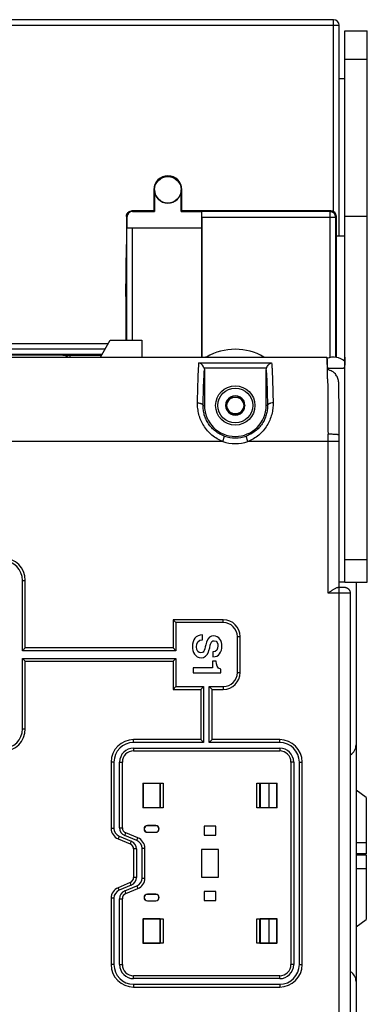
# Model space of a CAD drawing. Units: millimetres. Extents: x 0 to 1189, y 0 to 841.
# Drawn here: x 220 to 282, y 385 to 560 of the extents above; entities that cross this region are included whole.
import ezdxf

# ---------------------------------------------------------------- set-up
doc = ezdxf.new("R2010")
doc.units = ezdxf.units.MM
doc.header["$LTSCALE"] = 65.395
doc.layers.get('0').update_dxf_attribs({"linetype": 'CONTINUOUS'})
for name, color, linetype in [('08_DRAFTS', 7, 'CONTINUOUS'), ('09_ROUNDS', 7, 'CONTINUOUS'), ('10_CHAMFER', 7, 'CONTINUOUS')]:
    doc.layers.add(name, color=color, linetype=linetype)

msp = doc.modelspace()

# ---------------------------------------------------------------- linework, layer by layer
at = {"color": 7, "linetype": 'CONTINUOUS'}
for p, q in [((282.255, 524.719), (278.255, 524.719)), ((234.755, 499.719), (236.487, 502.719)), ((236.487, 502.719), (242.122, 502.719)), ((242.122, 502.719), (242.122, 499.719)), ((201.255, 502.119), (236.14, 502.119)), ((263.858, 499.719), (268.255, 499.719)), ((277.971, 497.719), (275.16, 497.719)), ((257.889, 492.619), (257.023, 491.119)), ((257.889, 492.619), (259.621, 492.619)), ((260.487, 491.119), (259.621, 492.619)), ((257.023, 491.119), (257.889, 489.619)), ((259.621, 489.619), (260.487, 491.119)), ((257.889, 489.619), (259.621, 489.619)), ((278.255, 459.719), (277.257, 459.719)), ((252.922, 449.473), (252.922, 450.348)), ((254.777, 447.288), (254.777, 446.413)), ((255.344, 445.67), (254.714, 445.67)), ((254.714, 445.67), (254.714, 444.466)), ((254.714, 444.466), (251.255, 444.466)), ((251.255, 444.466), (251.255, 443.591)), ((251.255, 443.591), (256.157, 443.591)), ((256.157, 443.591), (256.157, 444.242)), ((280.255, 388.687), (280.255, 359.719))]:
    msp.add_line(p, q, dxfattribs=at)
at = {"color": 3, "linetype": 'CONTINUOUS'}
msp.add_line((201.255, 501.219), (235.621, 501.219), dxfattribs=at)
at = {"color": 7, "linetype": 'CONTINUOUS'}
for radius in [3.5, 3.1, 1.5]:
    msp.add_circle((258.755, 491.119), radius, dxfattribs=at)
for centre, radius, start, end in [((276.255, 496.719), 3, 48.20865, 113.14133), ((258.755, 491.119), 1.72, 120.70278, 179.29722), ((258.755, 491.119), 1.72, 60.70278, 119.29722), ((258.755, 491.119), 1.72, 0.70278, 59.29722), ((258.755, 491.119), 1.72, 180.70278, 239.29722), ((258.755, 491.119), 1.72, 300.70278, 359.29722), ((258.755, 491.119), 1.72, 240.70278, 299.29722)]:
    msp.add_arc(centre, radius, start, end, dxfattribs=at)
msp.add_open_spline([(278.255, 499.719), (278.255, 499.604), (278.255, 499.376), (278.254, 499.038), (278.251, 498.715), (278.242, 498.458), (278.228, 498.267), (278.213, 498.138), (278.193, 498.021), (278.166, 497.92), (278.132, 497.836), (278.089, 497.771), (278.034, 497.728), (277.991, 497.719), (277.971, 497.719)], degree=3, knots=[0, 0, 0, 0, 0.1644298, 0.3259067, 0.4810732, 0.6257311, 0.6924814, 0.7544609, 0.8108164, 0.8607287, 0.9036457, 0.9397185, 0.970582, 1, 1, 1, 1], dxfattribs=at)
for points in [[(252.922, 450.348), (251.682, 450.327), (251.136, 449.403), (251.136, 448.261)], [(254.903, 450.159), (254.385, 450.159), (253.867, 449.907), (253.634, 449.053)], [(256.374, 448.331), (256.374, 449.235), (255.905, 450.159), (254.903, 450.159)], [(251.136, 448.261), (251.136, 447.267), (251.584, 446.273), (252.704, 446.273)], [(251.85, 448.205), (251.85, 448.906), (252.151, 449.473), (252.922, 449.473)], [(253.634, 449.053), (253.447, 448.366), (253.356, 447.911), (253.223, 447.561)], [(253.979, 447.246), (254.056, 447.505), (254.343, 448.612), (254.364, 448.689)], [(254.364, 448.689), (254.462, 449.046), (254.658, 449.284), (255.008, 449.284)], [(255.66, 448.366), (255.66, 447.764), (255.422, 447.33), (254.777, 447.288)], [(254.777, 446.413), (255.821, 446.413), (256.374, 447.288), (256.374, 448.331)], [(255.008, 449.284), (255.513, 449.284), (255.66, 448.773), (255.66, 448.366)], [(252.606, 447.148), (252.228, 447.148), (251.85, 447.435), (251.85, 448.205)], [(253.223, 447.561), (253.146, 447.358), (252.992, 447.148), (252.606, 447.148)], [(252.704, 446.273), (253.223, 446.273), (253.783, 446.588), (253.979, 447.246)], [(256.157, 444.242), (255.569, 444.361), (255.337, 444.998), (255.344, 445.67)]]:
    msp.add_open_spline(points, degree=3, dxfattribs=at)
at = {"layer": '08_DRAFTS', "color": 7, "linetype": 'CONTINUOUS'}
for p, q in [((278.255, 549.219), (277.255, 549.219)), ((244.255, 529.469), (244.255, 525.719)), ((244.255, 529.469), (244.364, 529.469)), ((244.364, 529.469), (244.364, 525.61)), ((249.146, 525.61), (249.146, 529.469)), ((249.255, 529.469), (249.146, 529.469)), ((249.255, 525.719), (249.255, 529.469)), ((244.255, 525.719), (244.364, 525.61)), ((249.255, 525.719), (249.146, 525.61)), ((249.146, 525.61), (252.785, 525.61)), ((252.785, 522.719), (252.785, 525.61)), ((239.473, 522.719), (252.785, 522.719)), ((252.755, 522.719), (252.755, 499.719)), ((242.313, 423.961), (242.355, 423.919)), ((242.313, 423.961), (242.313, 419.577)), ((245.355, 423.919), (242.355, 423.919)), ((242.355, 423.919), (242.355, 419.619)), ((245.355, 419.619), (245.355, 423.919)), ((266.155, 423.919), (263.155, 423.919)), ((263.155, 423.919), (263.155, 419.619)), ((266.197, 423.961), (266.155, 423.919)), ((266.155, 419.619), (266.155, 423.919)), ((266.197, 419.577), (266.197, 423.961)), ((242.313, 419.577), (242.355, 419.619)), ((242.355, 419.619), (245.355, 419.619)), ((263.155, 419.619), (266.155, 419.619)), ((266.197, 419.577), (266.155, 419.619)), ((244.605, 416.422), (243.105, 416.422)), ((243.105, 416.422), (243.105, 416.387)), ((244.605, 416.387), (243.105, 416.387)), ((243.105, 415.257), (244.605, 415.257)), ((243.105, 415.222), (243.105, 415.257)), ((243.105, 415.222), (244.605, 415.222)), ((244.605, 416.422), (244.605, 416.387)), ((244.605, 415.222), (244.605, 415.257)), ((255.305, 416.319), (253.205, 416.319)), ((253.205, 416.319), (253.205, 414.719)), ((255.305, 414.719), (255.305, 416.319)), ((253.205, 414.719), (255.305, 414.719)), ((255.755, 412.169), (252.755, 412.169)), ((252.755, 412.169), (252.755, 407.269)), ((255.755, 407.269), (255.755, 412.169)), ((252.755, 407.269), (255.755, 407.269)), ((255.305, 404.719), (253.205, 404.719)), ((253.205, 404.719), (253.205, 403.119)), ((255.305, 403.119), (255.305, 404.719)), ((244.605, 404.219), (243.105, 404.219)), ((243.105, 404.219), (243.105, 404.184)), ((244.605, 404.184), (243.105, 404.184)), ((243.105, 403.054), (244.605, 403.054)), ((243.105, 403.019), (243.105, 403.054)), ((243.105, 403.019), (244.605, 403.019)), ((244.605, 404.219), (244.605, 404.184)), ((244.605, 403.019), (244.605, 403.054)), ((253.205, 403.119), (255.305, 403.119)), ((242.313, 399.861), (242.355, 399.819)), ((242.313, 399.861), (242.313, 395.477)), ((245.355, 399.819), (242.355, 399.819)), ((242.355, 399.819), (242.355, 395.519)), ((245.355, 395.519), (245.355, 399.819)), ((266.155, 399.819), (263.155, 399.819)), ((263.155, 399.819), (263.155, 395.519)), ((266.197, 399.861), (266.155, 399.819)), ((266.155, 395.519), (266.155, 399.819)), ((266.197, 395.477), (266.197, 399.861)), ((242.313, 395.477), (242.355, 395.519)), ((242.355, 395.519), (245.355, 395.519)), ((263.155, 395.519), (266.155, 395.519)), ((266.197, 395.477), (266.155, 395.519))]:
    msp.add_line(p, q, dxfattribs=at)
msp.add_circle((246.755, 529.469), 2.369, dxfattribs=at)
for centre, radius, start, end in [((246.755, 529.469), 2.5, 0, 180), ((246.755, 529.469), 2.391, 180, 360), ((258.755, 491.119), 5.5, 180, 360), ((243.105, 415.822), 0.6, 90, 270), ((243.105, 415.822), 0.565, 90, 270), ((244.605, 415.822), 0.6, 270, 90), ((244.605, 415.822), 0.565, 270, 90), ((243.105, 403.619), 0.6, 90, 270), ((243.105, 403.619), 0.565, 90, 270), ((244.605, 403.619), 0.6, 270, 90), ((244.605, 403.619), 0.565, 270, 90)]:
    msp.add_arc(centre, radius, start, end, dxfattribs=at)
at = {"layer": '09_ROUNDS', "color": 7, "linetype": 'CONTINUOUS'}
for p, q in [((276.255, 559.719), (133.255, 559.719)), ((133.255, 558.719), (277.255, 558.719)), ((276.255, 525.585), (276.255, 559.719)), ((277.255, 521.219), (277.255, 558.719)), ((278.255, 459.719), (278.255, 557.719)), ((278.255, 557.719), (282.255, 557.719)), ((278.255, 552.719), (282.255, 552.719)), ((244.255, 525.719), (240.364, 525.719)), ((240.473, 525.61), (240.364, 525.719)), ((240.473, 525.61), (244.364, 525.61)), ((275.755, 525.719), (249.255, 525.719)), ((252.799, 525.597), (252.785, 525.61)), ((275.633, 525.597), (252.799, 525.597)), ((275.633, 525.597), (275.755, 525.719)), ((275.633, 499.654), (275.633, 525.597)), ((239.364, 524.719), (239.364, 519.719)), ((239.473, 524.61), (239.364, 524.719)), ((239.473, 524.61), (239.473, 522.719)), ((252.807, 524.597), (252.807, 499.719)), ((252.807, 524.597), (276.633, 524.597)), ((276.633, 524.597), (276.755, 524.719)), ((276.633, 499.695), (276.633, 524.597)), ((276.755, 499.676), (276.755, 524.719)), ((239.434, 502.719), (239.434, 522.719)), ((239.434, 522.719), (239.473, 522.719)), ((240.434, 502.719), (240.434, 522.719)), ((239.264, 510.526), (239.364, 519.719)), ((239.264, 510.526), (239.264, 502.719)), ((239.264, 510.526), (239.264, 510.519)), ((235.038, 500.211), (205.255, 500.211)), ((210.586, 499.684), (275.046, 499.684)), ((210.602, 499.681), (275.046, 499.681)), ((229.31, 500.077), (229.347, 500.04)), ((229.347, 499.684), (229.347, 500.04)), ((229.347, 500.04), (234.94, 500.04)), ((234.755, 499.719), (253.652, 499.719)), ((268.255, 499.719), (268.255, 499.684)), ((275.046, 499.684), (275.046, 499.681)), ((275.046, 499.681), (275.048, 499.681)), ((275.046, 499.681), (275.046, 499.681)), ((275.046, 499.681), (275.046, 499.681)), ((252.289, 498.73), (265.221, 498.73)), ((253.182, 497.796), (264.327, 497.796)), ((253.255, 497.385), (253.255, 491.119)), ((264.255, 491.119), (264.255, 497.385)), ((253.028, 491.119), (253.255, 491.119)), ((264.481, 491.119), (264.255, 491.119)), ((256.517, 484.719), (256.847, 485.663)), ((260.993, 484.719), (260.663, 485.663)), ((277.257, 485.088), (277.256, 485.472)), ((256.517, 484.719), (141.993, 484.719)), ((277.257, 484.719), (260.993, 484.719)), ((275.257, 457.757), (275.257, 484.719)), ((278.255, 463.731), (282.255, 463.731)), ((220.875, 447.512), (220.875, 460.012)), ((220.875, 460.012), (221.375, 460.012)), ((221.375, 448.012), (221.375, 460.012)), ((277.686, 458.754), (277.526, 458.756)), ((278.255, 459.719), (282.255, 459.719)), ((280.255, 459.719), (280.255, 388.687)), ((277.257, 457.757), (275.257, 457.757)), ((279.257, 361.716), (279.257, 457.722)), ((256.619, 453.012), (247.691, 453.012)), ((247.691, 453.012), (247.691, 448.012)), ((247.691, 453.012), (248.191, 452.512)), ((256.619, 452.512), (248.191, 452.512)), ((248.191, 452.512), (248.191, 447.512)), ((256.619, 452.512), (256.619, 453.012)), ((259.119, 450.012), (259.619, 450.012)), ((259.119, 443.627), (259.119, 450.012)), ((259.619, 443.627), (259.619, 450.012)), ((221.375, 448.012), (220.875, 447.512)), ((248.191, 447.512), (220.875, 447.512)), ((247.691, 448.012), (221.375, 448.012)), ((247.691, 448.012), (248.191, 447.512)), ((220.875, 433.627), (220.875, 446.127)), ((220.875, 446.127), (248.191, 446.127)), ((221.375, 445.627), (220.875, 446.127)), ((221.375, 433.627), (221.375, 445.627)), ((221.375, 445.627), (247.691, 445.627)), ((247.691, 445.627), (248.191, 446.127)), ((247.691, 445.627), (247.691, 440.627)), ((248.191, 446.127), (248.191, 441.127)), ((259.119, 443.627), (259.619, 443.627)), ((247.691, 440.627), (248.191, 441.127)), ((247.691, 440.627), (252.618, 440.627)), ((248.191, 441.127), (253.118, 441.127)), ((252.618, 440.627), (253.118, 441.127)), ((252.618, 440.627), (252.618, 431.696)), ((253.118, 441.127), (253.118, 431.196)), ((254.118, 441.127), (256.619, 441.127)), ((254.118, 431.196), (254.118, 441.127)), ((254.618, 440.627), (254.118, 441.127)), ((254.618, 440.627), (256.619, 440.627)), ((254.618, 431.696), (254.618, 440.627)), ((256.619, 441.127), (256.619, 440.627)), ((220.875, 433.627), (221.375, 433.627)), ((252.618, 431.696), (240.655, 431.696)), ((240.655, 431.196), (240.655, 431.696)), ((253.118, 431.196), (240.655, 431.196)), ((252.618, 431.696), (253.118, 431.196)), ((254.618, 431.696), (254.118, 431.196)), ((266.655, 431.196), (254.118, 431.196)), ((266.655, 431.696), (254.618, 431.696)), ((266.655, 431.196), (266.655, 431.696)), ((240.655, 430.196), (266.655, 430.196)), ((240.655, 430.196), (240.655, 429.696)), ((240.655, 429.696), (266.655, 429.696)), ((266.655, 430.196), (266.655, 429.696)), ((237.155, 427.696), (236.655, 427.696)), ((236.655, 427.696), (236.655, 415.913)), ((237.155, 427.696), (237.155, 415.913)), ((238.155, 427.696), (238.655, 427.696)), ((238.155, 416.04), (238.155, 427.696)), ((238.655, 416.04), (238.655, 427.696)), ((269.155, 427.696), (268.655, 427.696)), ((268.655, 427.696), (268.655, 391.696)), ((269.155, 427.696), (269.155, 391.696)), ((270.155, 427.696), (270.655, 427.696)), ((270.155, 391.696), (270.155, 427.696)), ((270.655, 391.696), (270.655, 427.696)), ((264.755, 419.619), (264.755, 423.919)), ((237.155, 415.913), (236.655, 415.913)), ((238.155, 416.04), (238.655, 416.04)), ((239.081, 414.654), (239.272, 415.116)), ((241.42, 414.226), (239.272, 415.116)), ((238.081, 414.527), (237.889, 414.065)), ((237.889, 414.065), (240.038, 413.175)), ((238.081, 414.527), (240.229, 413.637)), ((241.229, 413.764), (239.081, 414.654)), ((240.229, 413.637), (240.038, 413.175)), ((241.229, 413.764), (241.42, 414.226)), ((241.155, 412.251), (240.655, 412.251)), ((240.655, 412.251), (240.655, 407.188)), ((241.155, 412.251), (241.155, 407.188)), ((242.155, 412.378), (242.655, 412.378)), ((242.155, 407.061), (242.155, 412.378)), ((242.655, 407.061), (242.655, 412.378)), ((240.038, 406.264), (237.889, 405.374)), ((240.229, 405.802), (240.038, 406.264)), ((241.155, 407.188), (240.655, 407.188)), ((242.155, 407.061), (242.655, 407.061)), ((238.081, 404.912), (237.889, 405.374)), ((240.229, 405.802), (238.081, 404.912)), ((239.081, 404.785), (241.229, 405.675)), ((239.081, 404.785), (239.272, 404.323)), ((239.272, 404.323), (241.42, 405.213)), ((241.229, 405.675), (241.42, 405.213)), ((237.155, 403.526), (236.655, 403.526)), ((236.655, 403.526), (236.655, 391.696)), ((237.155, 403.526), (237.155, 391.696)), ((238.155, 403.399), (238.655, 403.399)), ((238.155, 391.696), (238.155, 403.399)), ((238.655, 391.696), (238.655, 403.399)), ((264.755, 395.519), (264.755, 399.819)), ((237.155, 391.696), (236.655, 391.696)), ((238.155, 391.696), (238.655, 391.696)), ((269.155, 391.696), (268.655, 391.696)), ((270.155, 391.696), (270.655, 391.696)), ((266.655, 389.696), (240.655, 389.696)), ((240.655, 389.196), (240.655, 389.696)), ((266.655, 389.196), (240.655, 389.196)), ((266.655, 389.196), (266.655, 389.696)), ((240.655, 388.196), (266.655, 388.196)), ((240.655, 388.196), (240.655, 387.696)), ((240.655, 387.696), (266.655, 387.696)), ((266.655, 388.196), (266.655, 387.696))]:
    msp.add_line(p, q, dxfattribs=at)
at = {"layer": '09_ROUNDS', "color": 3, "linetype": 'CONTINUOUS'}
msp.add_line((282.255, 459.719), (282.255, 557.719), dxfattribs=at)
at = {"layer": '09_ROUNDS', "color": 7, "linetype": 'CONTINUOUS'}
for points in [[(277.181, 494.387), (277.177, 494.619), (277.169, 495.011)], [(277.256, 485.472), (277.254, 486.425), (277.253, 487.029), (277.251, 487.627), (277.248, 488.219), (277.245, 488.804), (277.241, 489.38), (277.237, 489.946), (277.233, 490.5), (277.228, 491.042), (277.222, 491.571), (277.217, 492.085), (277.21, 492.583), (277.204, 493.064), (277.197, 493.528), (277.189, 493.973), (277.181, 494.387)], [(277.254, 333.015), (277.256, 333.967), (277.257, 334.351), (277.257, 485.088)], [(277.526, 458.756), (277.438, 458.757), (277.345, 458.757), (276.989, 458.757)], [(277.885, 458.75), (277.824, 458.751), (277.686, 458.754)], [(279.257, 457.722), (279.256, 457.761), (279.249, 457.85), (279.234, 457.934), (279.214, 458.013), (279.188, 458.087), (279.158, 458.156), (279.124, 458.221), (279.087, 458.28), (279.048, 458.335), (279.006, 458.385), (278.963, 458.431), (278.919, 458.473), (278.874, 458.51), (278.829, 458.543), (278.784, 458.573), (278.739, 458.6), (278.695, 458.623), (278.651, 458.643), (278.609, 458.66), (278.568, 458.674), (278.53, 458.686), (278.495, 458.696), (278.463, 458.704), (278.433, 458.71), (278.404, 458.715), (278.376, 458.72), (278.348, 458.723), (278.32, 458.727), (278.292, 458.73), (278.263, 458.732), (278.232, 458.735), (278.2, 458.737), (278.165, 458.739), (278.127, 458.741), (278.086, 458.743), (278.042, 458.745), (277.994, 458.747), (277.885, 458.75)]]:
    msp.add_lwpolyline(points, dxfattribs=at)
for centre, radius, start, end in [((276.255, 558.719), 1, 0, 90), ((275.633, 524.597), 1, 0.00527, 89.99473), ((275.755, 524.719), 1, 359.9991, 90.0009), ((258.755, 491.119), 10, 59.31658, 120.68342), ((229.313, 499.078), 0.999, 90.20025, 142.66042), ((229.347, 499.04), 1, 90.005, 139.96543), ((254.255, 495.765), 4, 98.66953, 101.47663), ((88.313, 492.894), 186.892, 0.89991, 1.47543), ((258.755, 491.119), 5.781, 250.72693, 289.27307), ((-218.273, 484.721), 493.53, 359.99982, 0.14877), ((258.755, 491.119), 6.78, 250.72693, 289.27307), ((217.375, 460.012), 4, 0, 90), ((217.375, 460.012), 3.5, 0, 90), ((256.619, 450.012), 3, 0, 90), ((256.619, 450.012), 2.5, 0, 90), ((256.619, 443.627), 3, 270, 360), ((256.619, 443.627), 2.5, 270, 360), ((217.375, 433.627), 4, 270, 360), ((217.375, 433.627), 3.5, 270, 360), ((240.655, 427.696), 4, 90, 180), ((240.655, 427.696), 3.5, 90, 180), ((266.655, 427.696), 4, 0, 90), ((266.655, 427.696), 3.5, 0, 90), ((278.255, 430.752), 2, 300.0833, 360), ((240.655, 427.696), 2.5, 90, 180), ((240.655, 427.696), 2, 90, 180), ((266.655, 427.696), 2.5, 0, 90), ((266.655, 427.696), 2, 0, 90), ((238.655, 415.913), 2, 180, 247.5), ((238.655, 415.913), 1.5, 180, 247.5), ((239.655, 416.04), 1.5, 180, 247.5), ((239.655, 416.04), 1, 180, 247.5), ((239.655, 412.251), 1.5, 0, 67.5), ((240.655, 412.378), 1.5, 0, 67.5), ((240.655, 412.378), 2, 0, 67.5), ((239.655, 412.251), 1, 0, 67.5), ((239.655, 407.188), 1, 292.5, 360), ((239.655, 407.188), 1.5, 292.5, 360), ((240.655, 407.061), 1.5, 292.5, 360), ((240.655, 407.061), 2, 292.5, 360), ((238.655, 403.526), 2, 112.5, 180), ((238.655, 403.526), 1.5, 112.5, 180), ((239.655, 403.399), 1.5, 112.5, 180), ((239.655, 403.399), 1, 112.5, 180), ((240.655, 391.696), 4, 180, 270), ((240.655, 391.696), 3.5, 180, 270), ((240.655, 391.696), 2.5, 180, 270), ((240.655, 391.696), 2, 180, 270), ((266.655, 391.696), 4, 270, 360), ((266.655, 391.696), 3.5, 270, 360), ((266.655, 391.696), 2.5, 270, 360), ((266.655, 391.696), 2, 270, 360), ((278.255, 388.687), 2, 0, 59.9167)]:
    msp.add_arc(centre, radius, start, end, dxfattribs=at)
for centre, major_axis, ratio, start_param, end_param in [((240.473, 524.61), (-0.707, 0.707), 0.9999239, -0.7853601, 0.7853601), ((252.798, 524.597), (0, 1), 0.0087269, -1.5707963, -0.0087266)]:
    msp.add_ellipse(centre, major_axis=major_axis, ratio=ratio, start_param=start_param, end_param=end_param, dxfattribs=at)
for points, knots in [([(239.365, 524.719), (239.365, 524.721), (239.365, 524.726), (239.364, 524.738), (239.365, 524.758), (239.367, 524.791), (239.371, 524.833), (239.377, 524.883), (239.387, 524.933), (239.403, 524.998), (239.429, 525.077), (239.469, 525.169), (239.536, 525.286), (239.64, 525.418), (239.794, 525.549), (239.971, 525.646), (240.164, 525.706), (240.298, 525.719), (240.365, 525.719)], [0, 0, 0, 0, 0.0023735, 0.0096845, 0.0234846, 0.0407203, 0.0728468, 0.1048083, 0.1368296, 0.1688105, 0.2328088, 0.2968094, 0.3608151, 0.488674, 0.6165345, 0.7443874, 0.8722199, 1, 1, 1, 1]), ([(216.308, 500.138), (218.765, 500.138), (222.265, 500.132), (226.599, 500.106), (228.476, 500.088), (229.31, 500.077)], [0, 0, 0, 0, 0.5669049, 0.8075867, 1, 1, 1, 1]), ([(275.046, 499.681), (275.052, 499.653), (275.061, 499.58), (275.073, 499.448), (275.085, 499.269), (275.097, 499.043), (275.109, 498.772), (275.126, 498.321), (275.136, 497.961), (275.143, 497.706)], [0, 0, 0, 0, 0.0433046, 0.110469, 0.2013723, 0.3157598, 0.4532835, 0.613514, 1, 1, 1, 1]), ([(275.047, 499.684), (275.047, 499.684), (275.048, 499.683), (275.048, 499.682), (275.048, 499.681)], [0, 0, 0, 0, 0.3072144, 1, 1, 1, 1]), ([(275.16, 497.705), (275.153, 497.96), (275.141, 498.32), (275.121, 498.772), (275.108, 499.044), (275.094, 499.269), (275.08, 499.449), (275.066, 499.581), (275.055, 499.653), (275.048, 499.681)], [0, 0, 0, 0, 0.3865044, 0.5467313, 0.6842438, 0.7986149, 0.8895016, 0.95666, 1, 1, 1, 1]), ([(252.029, 491.577), (252.042, 492.347), (252.071, 493.785), (252.129, 495.768), (252.189, 497.2), (252.244, 498.146), (252.274, 498.548), (252.289, 498.73)], [0, 0, 0, 0, 0.3227343, 0.602869, 0.8311266, 0.9233785, 1, 1, 1, 1]), ([(253.182, 497.796), (253.139, 497.912), (253.027, 498.127), (252.806, 498.396), (252.56, 498.6), (252.379, 498.696), (252.289, 498.73)], [0, 0, 0, 0, 0.2798795, 0.5422644, 0.7821288, 1, 1, 1, 1]), ([(253.028, 491.119), (253.04, 491.768), (253.066, 492.992), (253.117, 494.699), (253.177, 496.139), (253.227, 497.004), (253.255, 497.385)], [0, 0, 0, 0, 0.3105704, 0.5854539, 0.8173155, 1, 1, 1, 1]), ([(253.182, 497.796), (253.194, 497.763), (253.237, 497.63), (253.255, 497.49), (253.255, 497.385)], [0, 0, 0, 0, 0.2504779, 1, 1, 1, 1]), ([(264.255, 497.385), (264.255, 497.42), (264.261, 497.559), (264.291, 497.698), (264.327, 497.796)], [0, 0, 0, 0, 0.2505016, 1, 1, 1, 1]), ([(264.255, 497.385), (264.283, 497.004), (264.333, 496.139), (264.392, 494.699), (264.444, 492.992), (264.47, 491.768), (264.481, 491.119)], [0, 0, 0, 0, 0.1826846, 0.4145461, 0.6894295, 1, 1, 1, 1]), ([(264.327, 497.796), (264.37, 497.912), (264.483, 498.127), (264.704, 498.396), (264.95, 498.6), (265.131, 498.696), (265.221, 498.73)], [0, 0, 0, 0, 0.2798795, 0.5422644, 0.7821288, 1, 1, 1, 1]), ([(265.221, 498.73), (265.236, 498.548), (265.265, 498.146), (265.321, 497.2), (265.38, 495.768), (265.439, 493.785), (265.468, 492.347), (265.481, 491.577)], [0, 0, 0, 0, 0.0766216, 0.1688735, 0.3971311, 0.6772657, 1, 1, 1, 1]), ([(275.66, 497.33), (275.593, 497.351), (275.469, 497.397), (275.329, 497.471), (275.243, 497.541), (275.198, 497.593), (275.169, 497.648), (275.161, 497.686), (275.16, 497.705)], [0, 0, 0, 0, 0.3209114, 0.6016069, 0.7202802, 0.8242758, 0.9160294, 1, 1, 1, 1]), ([(277.169, 495.011), (277.163, 495.256), (277.096, 495.747), (276.858, 496.322), (276.572, 496.723), (276.31, 496.985), (276.005, 497.196), (275.778, 497.293), (275.66, 497.33)], [0, 0, 0, 0, 0.2499135, 0.4996283, 0.6247612, 0.7498691, 0.8749487, 1, 1, 1, 1]), ([(275.182, 495.83), (275.193, 495.14), (275.213, 493.656), (275.243, 490.38), (275.253, 487.794), (275.255, 486.002)], [0, 0, 0, 0, 0.2105056, 0.453122, 1, 1, 1, 1]), ([(256.517, 484.719), (256.167, 484.851), (255.488, 485.174), (254.569, 485.824), (253.77, 486.613), (253.112, 487.513), (252.605, 488.491), (252.255, 489.513), (252.058, 490.547), (252.023, 491.238), (252.029, 491.577)], [0, 0, 0, 0, 0.1286098, 0.2571649, 0.3854552, 0.5130233, 0.6391429, 0.7629098, 0.8834271, 1, 1, 1, 1]), ([(252.029, 491.577), (252.155, 491.575), (252.34, 491.557), (252.571, 491.499), (252.721, 491.443), (252.846, 491.376), (252.943, 491.299), (253.007, 491.214), (253.026, 491.15), (253.028, 491.119)], [0, 0, 0, 0, 0.3218842, 0.4717117, 0.6086728, 0.729912, 0.8341437, 0.9225486, 1, 1, 1, 1]), ([(256.847, 485.663), (256.556, 485.764), (255.991, 486.014), (255.215, 486.52), (254.533, 487.141), (253.964, 487.857), (253.523, 488.642), (253.219, 489.466), (253.051, 490.296), (253.023, 490.85), (253.028, 491.119)], [0, 0, 0, 0, 0.1298015, 0.2595284, 0.388918, 0.5173682, 0.6438799, 0.7672019, 0.8861624, 1, 1, 1, 1]), ([(264.481, 491.119), (264.487, 490.85), (264.458, 490.296), (264.29, 489.466), (263.987, 488.642), (263.546, 487.857), (262.977, 487.141), (262.294, 486.52), (261.519, 486.014), (260.953, 485.764), (260.663, 485.663)], [0, 0, 0, 0, 0.1138374, 0.2327977, 0.3561196, 0.4826313, 0.6110816, 0.7404714, 0.8701984, 1, 1, 1, 1]), ([(265.481, 491.577), (265.486, 491.238), (265.451, 490.547), (265.255, 489.513), (264.905, 488.491), (264.398, 487.513), (263.739, 486.613), (262.941, 485.824), (262.022, 485.174), (261.343, 484.851), (260.993, 484.719)], [0, 0, 0, 0, 0.1165727, 0.2370898, 0.3608566, 0.4869762, 0.6145445, 0.7428349, 0.8713901, 1, 1, 1, 1]), ([(265.481, 491.577), (265.355, 491.575), (265.17, 491.557), (264.939, 491.499), (264.789, 491.443), (264.664, 491.376), (264.567, 491.299), (264.503, 491.214), (264.483, 491.15), (264.481, 491.119)], [0, 0, 0, 0, 0.3218842, 0.4717117, 0.6086728, 0.729912, 0.8341437, 0.9225486, 1, 1, 1, 1]), ([(277.255, 485.836), (277.255, 485.842), (277.247, 485.853), (277.233, 485.862), (277.207, 485.874), (277.164, 485.888), (277.098, 485.903), (277.014, 485.917), (276.913, 485.931), (276.796, 485.944), (276.613, 485.961), (276.352, 485.978), (276.011, 485.993), (275.641, 486.001), (275.385, 486.004), (275.255, 486.002)], [0, 0, 0, 0, 0.0095601, 0.0167884, 0.0260362, 0.0509406, 0.0845356, 0.1266741, 0.1770374, 0.2351909, 0.300607, 0.4507248, 0.6217519, 0.8071993, 1, 1, 1, 1]), ([(275.257, 457.757), (275.416, 457.87), (275.653, 458.037), (275.968, 458.253), (276.197, 458.402), (276.416, 458.536), (276.623, 458.648), (276.787, 458.719), (276.907, 458.751), (276.963, 458.757), (276.989, 458.757)], [0, 0, 0, 0, 0.2902115, 0.4315467, 0.5678817, 0.6966771, 0.8145161, 0.9169784, 0.9610677, 1, 1, 1, 1]), ([(279.257, 457.722), (279.257, 457.723), (279.253, 457.725), (279.246, 457.726), (279.234, 457.728), (279.217, 457.729), (279.196, 457.731), (279.169, 457.733), (279.139, 457.734), (279.089, 457.736), (279.015, 457.739), (278.915, 457.742), (278.798, 457.745), (278.667, 457.747), (278.522, 457.749), (278.306, 457.752), (278.013, 457.755), (277.642, 457.757), (277.387, 457.757), (277.257, 457.757)], [0, 0, 0, 0, 0.001477, 0.0051846, 0.0112479, 0.0196746, 0.0304524, 0.0435588, 0.0589641, 0.0766327, 0.1185865, 0.1690207, 0.2274523, 0.2933202, 0.3659914, 0.4447671, 0.6175482, 0.8050271, 1, 1, 1, 1])]:
    msp.add_open_spline(points, degree=3, knots=knots, dxfattribs=at)
at = {"layer": '10_CHAMFER', "color": 7, "linetype": 'CONTINUOUS'}
for p, q in [((278.255, 521.219), (276.755, 521.219)), ((234.755, 499.684), (234.755, 499.719)), ((242.313, 423.961), (245.897, 423.961)), ((245.378, 423.942), (245.355, 423.919)), ((245.378, 423.942), (245.897, 423.961)), ((245.378, 423.942), (245.378, 419.596)), ((245.897, 423.961), (245.897, 419.577)), ((262.613, 423.961), (266.197, 423.961)), ((262.613, 423.961), (263.132, 423.942)), ((262.613, 419.577), (262.613, 423.961)), ((263.132, 423.942), (263.155, 423.919)), ((263.132, 419.596), (263.132, 423.942)), ((282.055, 421.419), (280.255, 422.705)), ((282.055, 421.419), (282.055, 411.419)), ((245.897, 419.577), (242.313, 419.577)), ((245.378, 419.596), (245.355, 419.619)), ((245.897, 419.577), (245.378, 419.596)), ((263.132, 419.596), (262.613, 419.577)), ((266.197, 419.577), (262.613, 419.577)), ((263.132, 419.596), (263.155, 419.619)), ((280.255, 413.419), (282.055, 413.419)), ((282.055, 411.419), (280.255, 411.419)), ((280.255, 411.219), (282.055, 411.219)), ((282.055, 411.219), (282.055, 399.719)), ((282.055, 408.719), (280.255, 408.719)), ((242.313, 399.861), (245.897, 399.861)), ((245.378, 399.842), (245.355, 399.819)), ((245.378, 399.842), (245.897, 399.861)), ((245.378, 399.842), (245.378, 395.496)), ((245.897, 399.861), (245.897, 395.477)), ((262.613, 399.861), (266.197, 399.861)), ((262.613, 399.861), (263.132, 399.842)), ((262.613, 395.477), (262.613, 399.861)), ((263.132, 399.842), (263.155, 399.819)), ((263.132, 395.496), (263.132, 399.842)), ((280.255, 398.434), (282.055, 399.719)), ((245.897, 395.477), (242.313, 395.477)), ((245.378, 395.496), (245.355, 395.519)), ((245.897, 395.477), (245.378, 395.496)), ((263.132, 395.496), (262.613, 395.477)), ((266.197, 395.477), (262.613, 395.477)), ((263.132, 395.496), (263.155, 395.519))]:
    msp.add_line(p, q, dxfattribs=at)

doc.saveas('drawing.dxf')
